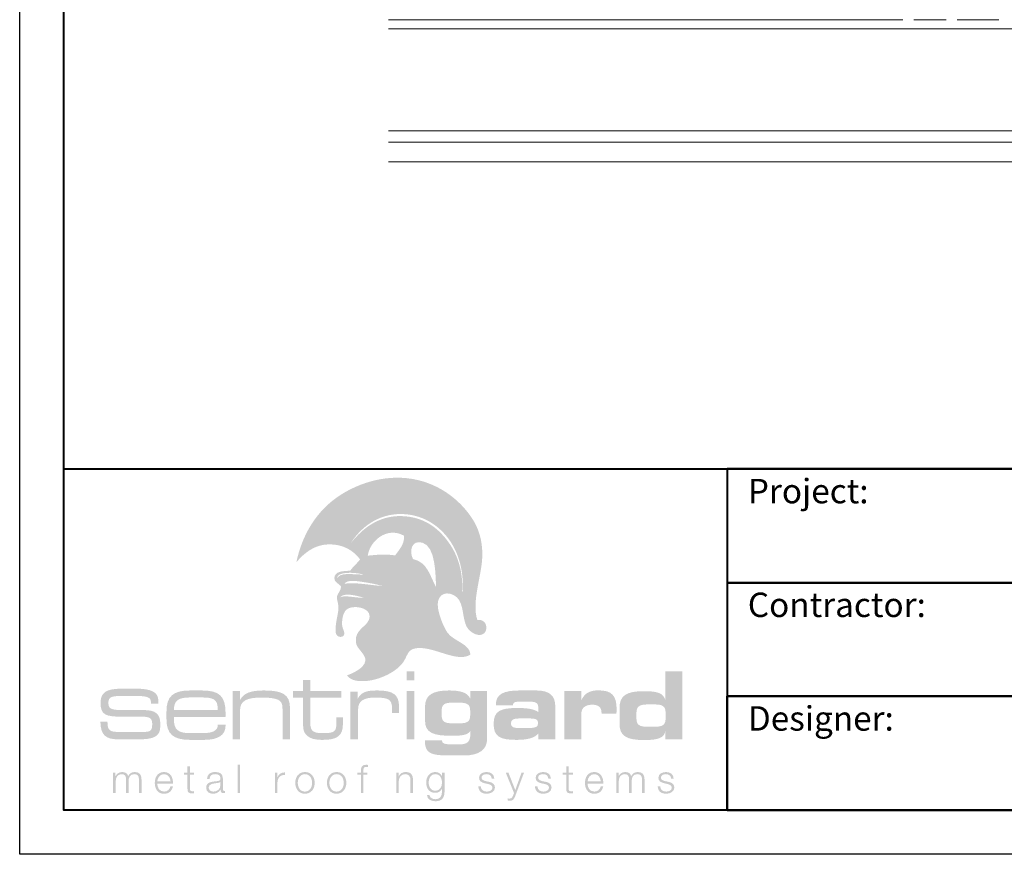
# Model space of a CAD drawing. Units: inches. Extents: x 982 to 1252, y 844 to 1113.
# Drawn here: x 1221 to 1232, y 903 to 912 of the extents above; entities that cross this region are included whole.
import ezdxf

# ---------------------------------------------------------------- set-up
doc = ezdxf.new("R2010")
doc.units = ezdxf.units.IN
doc.header["$LTSCALE"] = 48
doc.header["$MEASUREMENT"] = 0
doc.layers.get('0').update_dxf_attribs({"lineweight": 13})
doc.layers.get('Defpoints').update_dxf_attribs({"color": 2, "lineweight": 30})
for name, color, linetype, lineweight in [('Insulation', 52, 'Continuous', 13), ('Structural', 30, 'Continuous', 13), ('TitleBlock', 7, 'Continuous', 13)]:
    doc.layers.add(name, color=color, linetype=linetype, lineweight=lineweight)

# ---------------------------------------------------------------- blocks, each defined once
blk = doc.blocks.new('Title Block ML200')
h = blk.add_hatch(color=256)
edge = h.paths.add_edge_path(flags=16)
edge.add_spline(control_points=[(3.384, -20.004), (3.308, -19.984), (3.153, -19.938), (3.111, -20.006), (3.152, -19.966), (3.302, -20.012), (3.384, -20.004), (3.384, -20.004), (3.384, -20.004), (3.384, -20.004)], knot_values=[0, 0, 0, 0, 1, 1, 1, 2, 2, 2, 3, 3, 3, 3], degree=3, periodic=0)
edge = h.paths.add_edge_path(flags=16)
edge.add_spline(control_points=[(3.594, -19.872), (3.543, -19.858), (3.469, -19.841), (3.398, -19.831), (3.312, -19.818), (3.206, -19.795), (3.164, -19.847), (3.289, -19.827), (3.46, -19.865), (3.594, -19.872), (3.594, -19.872), (3.594, -19.872), (3.594, -19.872)], knot_values=[0, 0, 0, 0, 1, 1, 1, 2, 2, 2, 3, 3, 3, 4, 4, 4, 4], degree=3, periodic=0)
edge = h.paths.add_edge_path(flags=16)
edge.add_spline(control_points=[(3.083, -19.787), (3.117, -19.719), (3.228, -19.743), (3.314, -19.739), (3.337, -19.745), (3.391, -19.745), (3.371, -19.74), (3.269, -19.715), (3.077, -19.709), (3.083, -19.787), (3.083, -19.787), (3.083, -19.787), (3.083, -19.787)], knot_values=[0, 0, 0, 0, 1, 1, 1, 2, 2, 2, 3, 3, 3, 4, 4, 4, 4], degree=3, periodic=0)
edge = h.paths.add_edge_path(flags=16)
edge.add_spline(control_points=[(4.2, -19.884), (4.194, -19.746), (4.196, -19.427), (4.047, -19.384), (3.915, -19.346), (3.898, -19.49), (3.94, -19.568), (4.109, -19.607), (4.131, -19.764), (4.2, -19.884), (4.2, -19.884), (4.2, -19.884), (4.2, -19.884)], knot_values=[0, 0, 0, 0, 1, 1, 1, 2, 2, 2, 3, 3, 3, 4, 4, 4, 4], degree=3, periodic=0)
edge = h.paths.add_edge_path(flags=16)
edge.add_spline(control_points=[(3.839, -19.305), (3.645, -19.197), (3.452, -19.364), (3.429, -19.53), (3.526, -19.521), (3.62, -19.509), (3.738, -19.527), (3.78, -19.466), (3.845, -19.405), (3.839, -19.305), (3.839, -19.305), (3.839, -19.305), (3.839, -19.305)], knot_values=[0, 0, 0, 0, 1, 1, 1, 2, 2, 2, 3, 3, 3, 4, 4, 4, 4], degree=3, periodic=0)
edge = h.paths.add_edge_path(flags=16)
edge.add_spline(control_points=[(3.232, -19.396), (3.375, -19.212), (3.576, -19.056), (3.867, -19.087), (4.094, -19.111), (4.239, -19.237), (4.341, -19.379), (4.45, -19.53), (4.506, -19.716), (4.494, -19.935), (4.493, -19.941), (4.5, -19.94), (4.499, -19.931), (4.516, -19.693), (4.448, -19.468), (4.317, -19.309), (4.21, -19.179), (4.04, -19.063), (3.808, -19.06), (3.54, -19.057), (3.347, -19.215), (3.232, -19.396), (3.232, -19.396), (3.232, -19.396), (3.232, -19.396)], knot_values=[0, 0, 0, 0, 1, 1, 1, 2, 2, 2, 3, 3, 3, 4, 4, 4, 5, 5, 5, 6, 6, 6, 7, 7, 7, 8, 8, 8, 8], degree=3, periodic=0)
edge = h.paths.add_edge_path()
edge.add_spline(control_points=[(3.071, -20.297), (3.08, -20.234), (3.096, -20.166), (3.098, -20.134), (3.102, -20.075), (3.077, -20.029), (3.082, -19.993), (3.086, -19.957), (3.133, -19.918), (3.125, -19.874), (3.096, -19.84), (3.051, -19.832), (3.052, -19.784), (3.054, -19.704), (3.15, -19.704), (3.231, -19.7), (3.263, -19.652), (3.308, -19.619), (3.342, -19.572), (3.271, -19.475), (3.156, -19.402), (2.995, -19.402), (2.826, -19.402), (2.704, -19.507), (2.623, -19.605), (2.686, -19.306), (2.831, -19.068), (3.034, -18.907), (3.23, -18.752), (3.543, -18.621), (3.869, -18.655), (4.223, -18.692), (4.474, -18.906), (4.606, -19.108), (4.684, -19.226), (4.724, -19.362), (4.722, -19.527), (4.72, -19.747), (4.597, -20.049), (4.666, -20.257), (4.712, -20.249), (4.742, -20.269), (4.757, -20.297), (4.757, -20.297), (4.531, -20.297), (4.531, -20.297), (4.492, -20.184), (4.511, -20.035), (4.402, -19.977), (4.287, -19.917), (4.2, -19.992), (4.222, -20.123), (4.231, -20.178), (4.252, -20.242), (4.275, -20.297), (4.275, -20.297), (3.414, -20.297), (3.414, -20.297), (3.435, -20.273), (3.45, -20.247), (3.45, -20.212), (3.449, -20.111), (3.254, -20.083), (3.19, -20.138), (3.152, -20.171), (3.138, -20.243), (3.139, -20.297), (3.139, -20.297), (3.071, -20.297), (3.071, -20.297), (3.071, -20.297), (3.071, -20.297), (3.071, -20.297)], knot_values=[0, 0, 0, 0, 1, 1, 1, 2, 2, 2, 3, 3, 3, 4, 4, 4, 5, 5, 5, 6, 6, 6, 7, 7, 7, 8, 8, 8, 9, 9, 9, 10, 10, 10, 11, 11, 11, 12, 12, 12, 13, 13, 13, 14, 14, 14, 15, 15, 15, 16, 16, 16, 17, 17, 17, 18, 18, 18, 19, 19, 19, 20, 20, 20, 21, 21, 21, 22, 22, 22, 23, 23, 23, 24, 24, 24, 24], degree=3, periodic=0)
h = blk.add_hatch(color=256)
edge = h.paths.add_edge_path()
edge.add_spline(control_points=[(4.757, -20.297), (4.78, -20.341), (4.766, -20.407), (4.715, -20.422), (4.655, -20.441), (4.575, -20.384), (4.549, -20.338), (4.542, -20.325), (4.536, -20.311), (4.531, -20.297), (4.531, -20.297), (4.757, -20.297), (4.757, -20.297), (4.757, -20.297), (4.757, -20.297), (4.757, -20.297)], knot_values=[0, 0, 0, 0, 1, 1, 1, 2, 2, 2, 3, 3, 3, 4, 4, 4, 5, 5, 5, 5], degree=3, periodic=0)
edge = h.paths.add_edge_path()
edge.add_spline(control_points=[(4.275, -20.297), (4.292, -20.337), (4.311, -20.373), (4.327, -20.397), (4.392, -20.494), (4.585, -20.526), (4.588, -20.648), (4.424, -20.75), (4.137, -20.522), (3.942, -20.583), (3.885, -20.601), (3.872, -20.661), (3.84, -20.716), (3.77, -20.838), (3.548, -20.947), (3.371, -20.947), (3.29, -20.947), (3.236, -20.933), (3.193, -20.882), (3.252, -20.863), (3.392, -20.8), (3.402, -20.717), (3.41, -20.648), (3.311, -20.583), (3.299, -20.526), (3.273, -20.402), (3.361, -20.356), (3.414, -20.297), (3.414, -20.297), (4.275, -20.297), (4.275, -20.297), (4.275, -20.297), (4.275, -20.297), (4.275, -20.297)], knot_values=[0, 0, 0, 0, 1, 1, 1, 2, 2, 2, 3, 3, 3, 4, 4, 4, 5, 5, 5, 6, 6, 6, 7, 7, 7, 8, 8, 8, 9, 9, 9, 10, 10, 10, 11, 11, 11, 11], degree=3, periodic=0)
edge = h.paths.add_edge_path()
edge.add_spline(control_points=[(3.139, -20.297), (3.139, -20.305), (3.14, -20.312), (3.14, -20.318), (3.144, -20.357), (3.178, -20.402), (3.16, -20.429), (3.14, -20.457), (3.102, -20.45), (3.082, -20.431), (3.06, -20.41), (3.062, -20.355), (3.071, -20.297), (3.071, -20.297), (3.139, -20.297), (3.139, -20.297), (3.139, -20.297), (3.139, -20.297), (3.139, -20.297)], knot_values=[0, 0, 0, 0, 1, 1, 1, 2, 2, 2, 3, 3, 3, 4, 4, 4, 5, 5, 5, 6, 6, 6, 6], degree=3, periodic=0)
h = blk.add_hatch(color=256)
edge = h.paths.add_edge_path(flags=16)
edge.add_spline(control_points=[(3.87, -20.937), (3.87, -20.937), (3.955, -20.937), (3.955, -20.937), (3.955, -20.937), (3.955, -20.835), (3.955, -20.835), (3.955, -20.835), (3.87, -20.835), (3.87, -20.835), (3.87, -20.835), (3.87, -20.937), (3.87, -20.937), (3.87, -20.937), (3.87, -20.937), (3.87, -20.937)], knot_values=[0, 0, 0, 0, 1, 1, 1, 2, 2, 2, 3, 3, 3, 4, 4, 4, 5, 5, 5, 5], degree=3, periodic=0)
edge = h.paths.add_edge_path(flags=16)
edge.add_spline(control_points=[(3.87, -21.603), (3.87, -21.603), (3.955, -21.603), (3.955, -21.603), (3.955, -21.603), (3.955, -21.06), (3.955, -21.06), (3.955, -21.06), (3.87, -21.06), (3.87, -21.06), (3.87, -21.06), (3.87, -21.603), (3.87, -21.603), (3.87, -21.603), (3.87, -21.603), (3.87, -21.603)], knot_values=[0, 0, 0, 0, 1, 1, 1, 2, 2, 2, 3, 3, 3, 4, 4, 4, 5, 5, 5, 5], degree=3, periodic=0)
h = blk.add_hatch(color=256)
edge = h.paths.add_edge_path()
edge.add_spline(control_points=[(6.67, -21.462), (6.67, -21.462), (6.583, -21.462), (6.583, -21.462), (6.499, -21.462), (6.462, -21.441), (6.462, -21.37), (6.462, -21.37), (6.462, -21.303), (6.462, -21.303), (6.462, -21.235), (6.498, -21.21), (6.583, -21.21), (6.583, -21.21), (6.67, -21.21), (6.67, -21.21), (6.761, -21.21), (6.791, -21.233), (6.791, -21.306), (6.791, -21.306), (6.791, -21.371), (6.791, -21.371), (6.791, -21.439), (6.756, -21.462), (6.67, -21.462), (6.67, -21.462), (6.67, -21.462), (6.67, -21.462)], knot_values=[0, 0, 0, 0, 1, 1, 1, 2, 2, 2, 3, 3, 3, 4, 4, 4, 5, 5, 5, 6, 6, 6, 7, 7, 7, 8, 8, 8, 9, 9, 9, 9], degree=3, periodic=0)
edge = h.paths.add_edge_path(flags=16)
edge.add_spline(control_points=[(6.788, -21.16), (6.766, -21.08), (6.692, -21.06), (6.548, -21.06), (6.346, -21.06), (6.271, -21.111), (6.271, -21.251), (6.271, -21.251), (6.271, -21.43), (6.271, -21.43), (6.271, -21.567), (6.351, -21.612), (6.551, -21.612), (6.706, -21.612), (6.78, -21.588), (6.788, -21.505), (6.788, -21.505), (6.788, -21.603), (6.788, -21.603), (6.788, -21.603), (6.98, -21.603), (6.98, -21.603), (6.98, -21.603), (6.98, -20.835), (6.98, -20.835), (6.98, -20.835), (6.788, -20.835), (6.788, -20.835), (6.788, -20.835), (6.788, -21.16), (6.788, -21.16), (6.788, -21.16), (6.788, -21.16), (6.788, -21.16)], knot_values=[0, 0, 0, 0, 1, 1, 1, 2, 2, 2, 3, 3, 3, 4, 4, 4, 5, 5, 5, 6, 6, 6, 7, 7, 7, 8, 8, 8, 9, 9, 9, 10, 10, 10, 11, 11, 11, 11], degree=3, periodic=0)
h = blk.add_hatch(color=256)
h.dxf.hatch_style = 2
edge = h.paths.add_edge_path()
edge.add_spline(control_points=[(2.781, -21.06), (2.781, -21.06), (2.781, -20.935), (2.781, -20.935), (2.781, -20.935), (2.699, -20.935), (2.699, -20.935), (2.699, -20.935), (2.699, -21.06), (2.699, -21.06), (2.699, -21.06), (2.585, -21.06), (2.585, -21.06), (2.585, -21.06), (2.585, -21.132), (2.585, -21.132), (2.585, -21.132), (2.699, -21.132), (2.699, -21.132), (2.699, -21.132), (2.699, -21.412), (2.699, -21.412), (2.699, -21.474), (2.7, -21.519), (2.738, -21.556), (2.777, -21.596), (2.835, -21.61), (2.918, -21.61), (3.088, -21.61), (3.149, -21.564), (3.149, -21.424), (3.149, -21.424), (3.149, -21.354), (3.149, -21.354), (3.149, -21.354), (3.075, -21.354), (3.075, -21.354), (3.075, -21.354), (3.075, -21.424), (3.075, -21.424), (3.075, -21.509), (3.055, -21.534), (2.937, -21.534), (2.827, -21.534), (2.78, -21.524), (2.78, -21.418), (2.78, -21.418), (2.78, -21.132), (2.78, -21.132), (2.78, -21.132), (3.131, -21.132), (3.131, -21.132), (3.131, -21.132), (3.131, -21.06), (3.131, -21.06), (3.131, -21.06), (2.781, -21.06), (2.781, -21.06), (2.781, -21.06), (2.781, -21.06), (2.781, -21.06)], knot_values=[0, 0, 0, 0, 1, 1, 1, 2, 2, 2, 3, 3, 3, 4, 4, 4, 5, 5, 5, 6, 6, 6, 7, 7, 7, 8, 8, 8, 9, 9, 9, 10, 10, 10, 11, 11, 11, 12, 12, 12, 13, 13, 13, 14, 14, 14, 15, 15, 15, 16, 16, 16, 17, 17, 17, 18, 18, 18, 19, 19, 19, 20, 20, 20, 20], degree=3, periodic=0)
h = blk.add_hatch(color=256)
h.dxf.hatch_style = 2
edge = h.paths.add_edge_path()
edge.add_spline(control_points=[(0.655, -21.348), (0.655, -21.348), (0.883, -21.348), (0.883, -21.348), (0.971, -21.348), (0.996, -21.369), (0.996, -21.43), (0.996, -21.509), (0.978, -21.521), (0.882, -21.521), (0.882, -21.521), (0.633, -21.521), (0.633, -21.521), (0.526, -21.521), (0.491, -21.511), (0.491, -21.413), (0.491, -21.41), (0.491, -21.407), (0.491, -21.404), (0.491, -21.404), (0.411, -21.404), (0.411, -21.404), (0.413, -21.555), (0.47, -21.604), (0.613, -21.604), (0.613, -21.604), (0.838, -21.604), (0.838, -21.604), (1.007, -21.604), (1.087, -21.576), (1.087, -21.458), (1.087, -21.396), (1.087, -21.353), (1.049, -21.315), (1.01, -21.275), (0.946, -21.273), (0.846, -21.273), (0.846, -21.273), (0.695, -21.274), (0.695, -21.274), (0.545, -21.274), (0.501, -21.268), (0.501, -21.192), (0.501, -21.119), (0.543, -21.113), (0.695, -21.113), (0.695, -21.113), (0.781, -21.113), (0.781, -21.113), (0.921, -21.113), (0.981, -21.122), (0.981, -21.18), (0.981, -21.18), (0.981, -21.203), (0.981, -21.203), (0.981, -21.203), (1.065, -21.203), (1.065, -21.203), (1.065, -21.203), (1.065, -21.166), (1.065, -21.166), (1.065, -21.07), (0.983, -21.032), (0.813, -21.032), (0.813, -21.032), (0.655, -21.032), (0.655, -21.032), (0.479, -21.032), (0.413, -21.073), (0.413, -21.192), (0.413, -21.328), (0.47, -21.348), (0.655, -21.348), (0.655, -21.348), (0.655, -21.348), (0.655, -21.348)], knot_values=[0, 0, 0, 0, 1, 1, 1, 2, 2, 2, 3, 3, 3, 4, 4, 4, 5, 5, 5, 6, 6, 6, 7, 7, 7, 8, 8, 8, 9, 9, 9, 10, 10, 10, 11, 11, 11, 12, 12, 12, 13, 13, 13, 14, 14, 14, 15, 15, 15, 16, 16, 16, 17, 17, 17, 18, 18, 18, 19, 19, 19, 20, 20, 20, 21, 21, 21, 22, 22, 22, 23, 23, 23, 24, 24, 24, 25, 25, 25, 25], degree=3, periodic=0)
h = blk.add_hatch(color=256)
edge = h.paths.add_edge_path(flags=16)
edge.add_spline(control_points=[(1.556, -21.052), (1.556, -21.052), (1.424, -21.052), (1.424, -21.052), (1.23, -21.052), (1.157, -21.12), (1.157, -21.289), (1.157, -21.289), (1.157, -21.375), (1.157, -21.375), (1.157, -21.542), (1.231, -21.61), (1.424, -21.61), (1.424, -21.61), (1.583, -21.61), (1.583, -21.61), (1.743, -21.61), (1.824, -21.554), (1.824, -21.45), (1.824, -21.446), (1.824, -21.441), (1.824, -21.437), (1.824, -21.437), (1.736, -21.437), (1.736, -21.437), (1.736, -21.439), (1.736, -21.44), (1.736, -21.442), (1.736, -21.505), (1.68, -21.534), (1.563, -21.534), (1.563, -21.534), (1.425, -21.534), (1.425, -21.534), (1.286, -21.534), (1.241, -21.492), (1.241, -21.38), (1.241, -21.38), (1.241, -21.35), (1.241, -21.35), (1.241, -21.35), (1.823, -21.35), (1.823, -21.35), (1.824, -21.335), (1.824, -21.322), (1.824, -21.308), (1.824, -21.115), (1.753, -21.052), (1.556, -21.052), (1.556, -21.052), (1.556, -21.052), (1.556, -21.052)], knot_values=[0, 0, 0, 0, 1, 1, 1, 2, 2, 2, 3, 3, 3, 4, 4, 4, 5, 5, 5, 6, 6, 6, 7, 7, 7, 8, 8, 8, 9, 9, 9, 10, 10, 10, 11, 11, 11, 12, 12, 12, 13, 13, 13, 14, 14, 14, 15, 15, 15, 16, 16, 16, 17, 17, 17, 17], degree=3, periodic=0)
edge = h.paths.add_edge_path()
edge.add_spline(control_points=[(1.241, -21.272), (1.241, -21.163), (1.296, -21.131), (1.423, -21.131), (1.423, -21.131), (1.554, -21.131), (1.554, -21.131), (1.684, -21.131), (1.735, -21.151), (1.735, -21.259), (1.735, -21.263), (1.735, -21.268), (1.735, -21.272), (1.735, -21.272), (1.241, -21.272), (1.241, -21.272), (1.241, -21.272), (1.241, -21.272), (1.241, -21.272)], knot_values=[0, 0, 0, 0, 1, 1, 1, 2, 2, 2, 3, 3, 3, 4, 4, 4, 5, 5, 5, 6, 6, 6, 6], degree=3, periodic=0)
h = blk.add_hatch(color=256)
h.dxf.hatch_style = 2
edge = h.paths.add_edge_path()
edge.add_spline(control_points=[(1.903, -21.603), (1.903, -21.603), (1.987, -21.603), (1.987, -21.603), (1.987, -21.603), (1.987, -21.278), (1.987, -21.278), (1.987, -21.169), (2.061, -21.132), (2.233, -21.132), (2.337, -21.132), (2.403, -21.145), (2.432, -21.166), (2.464, -21.19), (2.467, -21.222), (2.467, -21.272), (2.467, -21.272), (2.467, -21.603), (2.467, -21.603), (2.467, -21.603), (2.551, -21.603), (2.551, -21.603), (2.551, -21.603), (2.551, -21.249), (2.551, -21.249), (2.551, -21.098), (2.467, -21.052), (2.257, -21.052), (2.113, -21.052), (2.029, -21.079), (1.987, -21.16), (1.987, -21.16), (1.987, -21.06), (1.987, -21.06), (1.987, -21.06), (1.903, -21.06), (1.903, -21.06), (1.903, -21.06), (1.903, -21.603), (1.903, -21.603), (1.903, -21.603), (1.903, -21.603), (1.903, -21.603)], knot_values=[0, 0, 0, 0, 1, 1, 1, 2, 2, 2, 3, 3, 3, 4, 4, 4, 5, 5, 5, 6, 6, 6, 7, 7, 7, 8, 8, 8, 9, 9, 9, 10, 10, 10, 11, 11, 11, 12, 12, 12, 13, 13, 13, 14, 14, 14, 14], degree=3, periodic=0)
h = blk.add_hatch(color=256)
h.dxf.hatch_style = 2
edge = h.paths.add_edge_path()
edge.add_spline(control_points=[(3.234, -21.603), (3.234, -21.603), (3.32, -21.603), (3.32, -21.603), (3.32, -21.603), (3.32, -21.266), (3.32, -21.266), (3.32, -21.171), (3.382, -21.132), (3.516, -21.132), (3.665, -21.132), (3.703, -21.156), (3.703, -21.254), (3.703, -21.254), (3.703, -21.305), (3.703, -21.305), (3.703, -21.305), (3.782, -21.305), (3.782, -21.305), (3.782, -21.305), (3.782, -21.233), (3.782, -21.233), (3.782, -21.097), (3.711, -21.052), (3.537, -21.052), (3.42, -21.052), (3.355, -21.068), (3.316, -21.145), (3.316, -21.145), (3.316, -21.065), (3.316, -21.065), (3.316, -21.065), (3.234, -21.065), (3.234, -21.065), (3.234, -21.065), (3.234, -21.603), (3.234, -21.603), (3.234, -21.603), (3.234, -21.603), (3.234, -21.603)], knot_values=[0, 0, 0, 0, 1, 1, 1, 2, 2, 2, 3, 3, 3, 4, 4, 4, 5, 5, 5, 6, 6, 6, 7, 7, 7, 8, 8, 8, 9, 9, 9, 10, 10, 10, 11, 11, 11, 12, 12, 12, 13, 13, 13, 13], degree=3, periodic=0)
h = blk.add_hatch(color=256)
edge = h.paths.add_edge_path()
edge.add_spline(control_points=[(4.382, -21.423), (4.298, -21.423), (4.264, -21.402), (4.264, -21.338), (4.264, -21.338), (4.264, -21.278), (4.264, -21.278), (4.264, -21.211), (4.293, -21.19), (4.382, -21.19), (4.382, -21.19), (4.467, -21.19), (4.467, -21.19), (4.55, -21.19), (4.585, -21.213), (4.585, -21.275), (4.585, -21.275), (4.585, -21.337), (4.585, -21.337), (4.585, -21.404), (4.549, -21.423), (4.467, -21.423), (4.467, -21.423), (4.382, -21.423), (4.382, -21.423), (4.382, -21.423), (4.382, -21.423), (4.382, -21.423)], knot_values=[0, 0, 0, 0, 1, 1, 1, 2, 2, 2, 3, 3, 3, 4, 4, 4, 5, 5, 5, 6, 6, 6, 7, 7, 7, 8, 8, 8, 9, 9, 9, 9], degree=3, periodic=0)
edge = h.paths.add_edge_path(flags=16)
edge.add_spline(control_points=[(4.585, -21.511), (4.586, -21.523), (4.587, -21.534), (4.587, -21.545), (4.587, -21.626), (4.554, -21.66), (4.475, -21.66), (4.475, -21.66), (4.366, -21.66), (4.366, -21.66), (4.3, -21.66), (4.269, -21.653), (4.266, -21.617), (4.266, -21.617), (4.074, -21.617), (4.074, -21.617), (4.074, -21.621), (4.074, -21.623), (4.074, -21.626), (4.074, -21.765), (4.152, -21.786), (4.341, -21.786), (4.341, -21.786), (4.518, -21.786), (4.518, -21.786), (4.684, -21.786), (4.776, -21.719), (4.776, -21.601), (4.776, -21.601), (4.776, -21.06), (4.776, -21.06), (4.776, -21.06), (4.585, -21.06), (4.585, -21.06), (4.585, -21.06), (4.585, -21.142), (4.585, -21.142), (4.556, -21.078), (4.479, -21.052), (4.348, -21.052), (4.159, -21.052), (4.075, -21.105), (4.075, -21.238), (4.075, -21.238), (4.075, -21.387), (4.075, -21.387), (4.075, -21.532), (4.166, -21.564), (4.384, -21.564), (4.496, -21.564), (4.561, -21.552), (4.585, -21.511), (4.585, -21.511), (4.585, -21.511), (4.585, -21.511)], knot_values=[0, 0, 0, 0, 1, 1, 1, 2, 2, 2, 3, 3, 3, 4, 4, 4, 5, 5, 5, 6, 6, 6, 7, 7, 7, 8, 8, 8, 9, 9, 9, 10, 10, 10, 11, 11, 11, 12, 12, 12, 13, 13, 13, 14, 14, 14, 15, 15, 15, 16, 16, 16, 17, 17, 17, 18, 18, 18, 18], degree=3, periodic=0)
h = blk.add_hatch(color=256)
edge = h.paths.add_edge_path()
edge.add_spline(control_points=[(5.257, -21.368), (5.323, -21.368), (5.352, -21.377), (5.352, -21.42), (5.352, -21.463), (5.322, -21.476), (5.257, -21.476), (5.257, -21.476), (5.14, -21.476), (5.14, -21.476), (5.074, -21.476), (5.045, -21.467), (5.045, -21.424), (5.045, -21.381), (5.075, -21.368), (5.14, -21.368), (5.14, -21.368), (5.257, -21.368), (5.257, -21.368), (5.257, -21.368), (5.257, -21.368), (5.257, -21.368)], knot_values=[0, 0, 0, 0, 1, 1, 1, 2, 2, 2, 3, 3, 3, 4, 4, 4, 5, 5, 5, 6, 6, 6, 7, 7, 7, 7], degree=3, periodic=0)
edge = h.paths.add_edge_path(flags=16)
edge.add_spline(control_points=[(5.546, -21.603), (5.546, -21.603), (5.546, -21.232), (5.546, -21.232), (5.546, -21.109), (5.477, -21.052), (5.333, -21.052), (5.333, -21.052), (5.145, -21.052), (5.145, -21.052), (4.96, -21.052), (4.875, -21.094), (4.875, -21.214), (4.875, -21.216), (4.875, -21.218), (4.875, -21.22), (4.875, -21.22), (5.068, -21.22), (5.068, -21.22), (5.068, -21.192), (5.085, -21.179), (5.123, -21.179), (5.123, -21.179), (5.28, -21.179), (5.28, -21.179), (5.328, -21.179), (5.354, -21.2), (5.354, -21.238), (5.354, -21.238), (5.354, -21.296), (5.354, -21.296), (5.308, -21.262), (5.231, -21.25), (5.119, -21.25), (4.925, -21.25), (4.85, -21.285), (4.85, -21.428), (4.85, -21.57), (4.917, -21.61), (5.106, -21.61), (5.232, -21.61), (5.314, -21.589), (5.354, -21.537), (5.354, -21.537), (5.354, -21.603), (5.354, -21.603), (5.354, -21.603), (5.546, -21.603), (5.546, -21.603), (5.546, -21.603), (5.546, -21.603), (5.546, -21.603)], knot_values=[0, 0, 0, 0, 1, 1, 1, 2, 2, 2, 3, 3, 3, 4, 4, 4, 5, 5, 5, 6, 6, 6, 7, 7, 7, 8, 8, 8, 9, 9, 9, 10, 10, 10, 11, 11, 11, 12, 12, 12, 13, 13, 13, 14, 14, 14, 15, 15, 15, 16, 16, 16, 17, 17, 17, 17], degree=3, periodic=0)
h = blk.add_hatch(color=256)
h.dxf.hatch_style = 2
edge = h.paths.add_edge_path()
edge.add_spline(control_points=[(5.84, -21.161), (5.84, -21.161), (5.84, -21.06), (5.84, -21.06), (5.84, -21.06), (5.648, -21.06), (5.648, -21.06), (5.648, -21.06), (5.648, -21.603), (5.648, -21.603), (5.648, -21.603), (5.84, -21.603), (5.84, -21.603), (5.84, -21.603), (5.84, -21.313), (5.84, -21.313), (5.84, -21.251), (5.884, -21.213), (5.961, -21.213), (6.033, -21.213), (6.068, -21.242), (6.068, -21.306), (6.068, -21.309), (6.068, -21.311), (6.068, -21.314), (6.068, -21.314), (6.236, -21.314), (6.236, -21.314), (6.237, -21.295), (6.238, -21.277), (6.238, -21.26), (6.238, -21.108), (6.181, -21.051), (6.034, -21.051), (5.937, -21.051), (5.879, -21.081), (5.84, -21.161), (5.84, -21.161), (5.84, -21.161), (5.84, -21.161)], knot_values=[0, 0, 0, 0, 1, 1, 1, 2, 2, 2, 3, 3, 3, 4, 4, 4, 5, 5, 5, 6, 6, 6, 7, 7, 7, 8, 8, 8, 9, 9, 9, 10, 10, 10, 11, 11, 11, 12, 12, 12, 13, 13, 13, 13], degree=3, periodic=0)
h = blk.add_hatch(color=256)
h.dxf.hatch_style = 2
h.paths.add_polyline_path([(1.959, -22.211), (1.987, -22.211), (1.987, -21.891), (1.959, -21.891), (1.959, -22.211)])
h = blk.add_hatch(color=256)
h.dxf.hatch_style = 2
edge = h.paths.add_edge_path()
edge.add_spline(control_points=[(3.426, -21.98), (3.426, -21.98), (3.38, -21.98), (3.38, -21.98), (3.38, -21.98), (3.38, -21.96), (3.38, -21.96), (3.381, -21.934), (3.38, -21.915), (3.411, -21.915), (3.418, -21.915), (3.424, -21.916), (3.432, -21.917), (3.432, -21.917), (3.432, -21.893), (3.432, -21.893), (3.423, -21.891), (3.416, -21.891), (3.408, -21.891), (3.363, -21.891), (3.352, -21.919), (3.352, -21.959), (3.352, -21.959), (3.352, -21.98), (3.352, -21.98), (3.352, -21.98), (3.313, -21.98), (3.313, -21.98), (3.313, -21.98), (3.313, -22.004), (3.313, -22.004), (3.313, -22.004), (3.352, -22.004), (3.352, -22.004), (3.352, -22.004), (3.352, -22.211), (3.352, -22.211), (3.352, -22.211), (3.38, -22.211), (3.38, -22.211), (3.38, -22.211), (3.38, -22.004), (3.38, -22.004), (3.38, -22.004), (3.426, -22.004), (3.426, -22.004), (3.426, -22.004), (3.426, -21.98), (3.426, -21.98), (3.426, -21.98), (3.426, -21.98), (3.426, -21.98)], knot_values=[0, 0, 0, 0, 1, 1, 1, 2, 2, 2, 3, 3, 3, 4, 4, 4, 5, 5, 5, 6, 6, 6, 7, 7, 7, 8, 8, 8, 9, 9, 9, 10, 10, 10, 11, 11, 11, 12, 12, 12, 13, 13, 13, 14, 14, 14, 15, 15, 15, 16, 16, 16, 17, 17, 17, 17], degree=3, periodic=0)
h = blk.add_hatch(color=256)
h.dxf.hatch_style = 2
edge = h.paths.add_edge_path()
edge.add_spline(control_points=[(0.555, -22.211), (0.555, -22.211), (0.583, -22.211), (0.583, -22.211), (0.583, -22.211), (0.583, -22.082), (0.583, -22.082), (0.584, -22.034), (0.604, -21.997), (0.652, -21.997), (0.688, -21.997), (0.701, -22.023), (0.701, -22.054), (0.701, -22.054), (0.701, -22.211), (0.701, -22.211), (0.701, -22.211), (0.729, -22.211), (0.729, -22.211), (0.729, -22.211), (0.729, -22.08), (0.729, -22.08), (0.729, -22.037), (0.743, -21.997), (0.792, -21.997), (0.832, -21.997), (0.846, -22.017), (0.846, -22.056), (0.846, -22.056), (0.846, -22.211), (0.846, -22.211), (0.846, -22.211), (0.875, -22.211), (0.875, -22.211), (0.875, -22.211), (0.875, -22.054), (0.875, -22.054), (0.875, -21.999), (0.849, -21.973), (0.798, -21.973), (0.768, -21.973), (0.738, -21.988), (0.725, -22.018), (0.716, -21.988), (0.689, -21.973), (0.658, -21.973), (0.622, -21.973), (0.597, -21.991), (0.583, -22.019), (0.583, -22.019), (0.581, -22.019), (0.581, -22.019), (0.581, -22.019), (0.581, -21.98), (0.581, -21.98), (0.581, -21.98), (0.555, -21.98), (0.555, -21.98), (0.555, -21.98), (0.555, -22.211), (0.555, -22.211), (0.555, -22.211), (0.555, -22.211), (0.555, -22.211)], knot_values=[0, 0, 0, 0, 1, 1, 1, 2, 2, 2, 3, 3, 3, 4, 4, 4, 5, 5, 5, 6, 6, 6, 7, 7, 7, 8, 8, 8, 9, 9, 9, 10, 10, 10, 11, 11, 11, 12, 12, 12, 13, 13, 13, 14, 14, 14, 15, 15, 15, 16, 16, 16, 17, 17, 17, 18, 18, 18, 19, 19, 19, 20, 20, 20, 21, 21, 21, 21], degree=3, periodic=0)
h = blk.add_hatch(color=256)
edge = h.paths.add_edge_path()
edge.add_spline(control_points=[(1.053, -22.079), (1.057, -22.037), (1.083, -21.997), (1.129, -21.997), (1.175, -21.997), (1.201, -22.037), (1.203, -22.079), (1.203, -22.079), (1.053, -22.079), (1.053, -22.079), (1.053, -22.079), (1.053, -22.079), (1.053, -22.079)], knot_values=[0, 0, 0, 0, 1, 1, 1, 2, 2, 2, 3, 3, 3, 4, 4, 4, 4], degree=3, periodic=0)
edge = h.paths.add_edge_path(flags=16)
edge.add_spline(control_points=[(1.231, -22.103), (1.233, -22.038), (1.204, -21.973), (1.129, -21.973), (1.056, -21.973), (1.025, -22.034), (1.025, -22.095), (1.025, -22.161), (1.056, -22.218), (1.129, -22.218), (1.187, -22.218), (1.218, -22.187), (1.23, -22.135), (1.23, -22.135), (1.202, -22.135), (1.202, -22.135), (1.193, -22.17), (1.17, -22.194), (1.129, -22.194), (1.075, -22.194), (1.053, -22.144), (1.053, -22.103), (1.053, -22.103), (1.231, -22.103), (1.231, -22.103), (1.231, -22.103), (1.231, -22.103), (1.231, -22.103)], knot_values=[0, 0, 0, 0, 1, 1, 1, 2, 2, 2, 3, 3, 3, 4, 4, 4, 5, 5, 5, 6, 6, 6, 7, 7, 7, 8, 8, 8, 9, 9, 9, 9], degree=3, periodic=0)
h = blk.add_hatch(color=256)
h.dxf.hatch_style = 2
edge = h.paths.add_edge_path()
edge.add_spline(control_points=[(1.422, -21.91), (1.422, -21.91), (1.394, -21.91), (1.394, -21.91), (1.394, -21.91), (1.394, -21.98), (1.394, -21.98), (1.394, -21.98), (1.353, -21.98), (1.353, -21.98), (1.353, -21.98), (1.353, -22.004), (1.353, -22.004), (1.353, -22.004), (1.394, -22.004), (1.394, -22.004), (1.394, -22.004), (1.394, -22.162), (1.394, -22.162), (1.393, -22.201), (1.406, -22.214), (1.444, -22.214), (1.452, -22.214), (1.46, -22.213), (1.469, -22.213), (1.469, -22.213), (1.469, -22.189), (1.469, -22.189), (1.461, -22.189), (1.453, -22.19), (1.445, -22.19), (1.424, -22.189), (1.422, -22.178), (1.422, -22.159), (1.422, -22.159), (1.422, -22.004), (1.422, -22.004), (1.422, -22.004), (1.469, -22.004), (1.469, -22.004), (1.469, -22.004), (1.469, -21.98), (1.469, -21.98), (1.469, -21.98), (1.422, -21.98), (1.422, -21.98), (1.422, -21.98), (1.422, -21.91), (1.422, -21.91), (1.422, -21.91), (1.422, -21.91), (1.422, -21.91)], knot_values=[0, 0, 0, 0, 1, 1, 1, 2, 2, 2, 3, 3, 3, 4, 4, 4, 5, 5, 5, 6, 6, 6, 7, 7, 7, 8, 8, 8, 9, 9, 9, 10, 10, 10, 11, 11, 11, 12, 12, 12, 13, 13, 13, 14, 14, 14, 15, 15, 15, 16, 16, 16, 17, 17, 17, 17], degree=3, periodic=0)
h = blk.add_hatch(color=256)
edge = h.paths.add_edge_path(flags=16)
edge.add_spline(control_points=[(1.643, -22.051), (1.644, -22.013), (1.67, -21.997), (1.705, -21.997), (1.738, -21.997), (1.766, -22.006), (1.766, -22.044), (1.766, -22.07), (1.752, -22.073), (1.729, -22.076), (1.668, -22.083), (1.605, -22.085), (1.605, -22.15), (1.605, -22.197), (1.64, -22.218), (1.683, -22.218), (1.727, -22.218), (1.747, -22.201), (1.767, -22.171), (1.767, -22.171), (1.768, -22.171), (1.768, -22.171), (1.768, -22.195), (1.772, -22.211), (1.801, -22.211), (1.809, -22.211), (1.813, -22.211), (1.819, -22.209), (1.819, -22.209), (1.819, -22.185), (1.819, -22.185), (1.817, -22.186), (1.813, -22.187), (1.81, -22.187), (1.799, -22.187), (1.794, -22.181), (1.794, -22.17), (1.794, -22.17), (1.794, -22.047), (1.794, -22.047), (1.794, -21.986), (1.749, -21.973), (1.709, -21.973), (1.656, -21.973), (1.618, -21.996), (1.615, -22.051), (1.615, -22.051), (1.643, -22.051), (1.643, -22.051), (1.643, -22.051), (1.643, -22.051), (1.643, -22.051)], knot_values=[0, 0, 0, 0, 1, 1, 1, 2, 2, 2, 3, 3, 3, 4, 4, 4, 5, 5, 5, 6, 6, 6, 7, 7, 7, 8, 8, 8, 9, 9, 9, 10, 10, 10, 11, 11, 11, 12, 12, 12, 13, 13, 13, 14, 14, 14, 15, 15, 15, 16, 16, 16, 17, 17, 17, 17], degree=3, periodic=0)
edge = h.paths.add_edge_path()
edge.add_spline(control_points=[(1.766, -22.121), (1.766, -22.167), (1.728, -22.194), (1.685, -22.194), (1.658, -22.194), (1.633, -22.177), (1.633, -22.148), (1.633, -22.103), (1.693, -22.103), (1.741, -22.095), (1.748, -22.094), (1.761, -22.091), (1.765, -22.085), (1.765, -22.085), (1.766, -22.085), (1.766, -22.085), (1.766, -22.085), (1.766, -22.121), (1.766, -22.121), (1.766, -22.121), (1.766, -22.121), (1.766, -22.121)], knot_values=[0, 0, 0, 0, 1, 1, 1, 2, 2, 2, 3, 3, 3, 4, 4, 4, 5, 5, 5, 6, 6, 6, 7, 7, 7, 7], degree=3, periodic=0)
h = blk.add_hatch(color=256)
h.dxf.hatch_style = 2
edge = h.paths.add_edge_path()
edge.add_spline(control_points=[(2.381, -22.211), (2.381, -22.211), (2.41, -22.211), (2.41, -22.211), (2.41, -22.211), (2.41, -22.088), (2.41, -22.088), (2.41, -22.04), (2.445, -22.002), (2.496, -22.005), (2.496, -22.005), (2.496, -21.977), (2.496, -21.977), (2.454, -21.975), (2.423, -21.997), (2.408, -22.034), (2.408, -22.034), (2.407, -22.034), (2.407, -22.034), (2.407, -22.034), (2.407, -21.98), (2.407, -21.98), (2.407, -21.98), (2.381, -21.98), (2.381, -21.98), (2.381, -21.98), (2.381, -22.211), (2.381, -22.211), (2.381, -22.211), (2.381, -22.211), (2.381, -22.211)], knot_values=[0, 0, 0, 0, 1, 1, 1, 2, 2, 2, 3, 3, 3, 4, 4, 4, 5, 5, 5, 6, 6, 6, 7, 7, 7, 8, 8, 8, 9, 9, 9, 10, 10, 10, 10], degree=3, periodic=0)
h = blk.add_hatch(color=256)
edge = h.paths.add_edge_path()
edge.add_spline(control_points=[(2.72, -21.997), (2.774, -21.997), (2.801, -22.046), (2.801, -22.095), (2.801, -22.145), (2.774, -22.194), (2.72, -22.194), (2.666, -22.194), (2.639, -22.145), (2.639, -22.095), (2.639, -22.046), (2.666, -21.997), (2.72, -21.997), (2.72, -21.997), (2.72, -21.997), (2.72, -21.997)], knot_values=[0, 0, 0, 0, 1, 1, 1, 2, 2, 2, 3, 3, 3, 4, 4, 4, 5, 5, 5, 5], degree=3, periodic=0)
edge = h.paths.add_edge_path(flags=16)
edge.add_spline(control_points=[(2.72, -21.973), (2.649, -21.973), (2.611, -22.029), (2.611, -22.095), (2.611, -22.162), (2.649, -22.218), (2.72, -22.218), (2.791, -22.218), (2.83, -22.162), (2.83, -22.095), (2.83, -22.029), (2.791, -21.973), (2.72, -21.973), (2.72, -21.973), (2.72, -21.973), (2.72, -21.973)], knot_values=[0, 0, 0, 0, 1, 1, 1, 2, 2, 2, 3, 3, 3, 4, 4, 4, 5, 5, 5, 5], degree=3, periodic=0)
h = blk.add_hatch(color=256)
edge = h.paths.add_edge_path()
edge.add_spline(control_points=[(3.077, -21.997), (3.132, -21.997), (3.158, -22.046), (3.158, -22.095), (3.158, -22.145), (3.132, -22.194), (3.077, -22.194), (3.023, -22.194), (2.996, -22.145), (2.996, -22.095), (2.996, -22.046), (3.023, -21.997), (3.077, -21.997), (3.077, -21.997), (3.077, -21.997), (3.077, -21.997)], knot_values=[0, 0, 0, 0, 1, 1, 1, 2, 2, 2, 3, 3, 3, 4, 4, 4, 5, 5, 5, 5], degree=3, periodic=0)
edge = h.paths.add_edge_path(flags=16)
edge.add_spline(control_points=[(3.077, -21.973), (3.007, -21.973), (2.968, -22.029), (2.968, -22.095), (2.968, -22.162), (3.007, -22.218), (3.077, -22.218), (3.148, -22.218), (3.187, -22.162), (3.187, -22.095), (3.187, -22.029), (3.148, -21.973), (3.077, -21.973), (3.077, -21.973), (3.077, -21.973), (3.077, -21.973)], knot_values=[0, 0, 0, 0, 1, 1, 1, 2, 2, 2, 3, 3, 3, 4, 4, 4, 5, 5, 5, 5], degree=3, periodic=0)
h = blk.add_hatch(color=256)
h.dxf.hatch_style = 2
edge = h.paths.add_edge_path()
edge.add_spline(control_points=[(3.751, -22.211), (3.751, -22.211), (3.779, -22.211), (3.779, -22.211), (3.779, -22.211), (3.779, -22.076), (3.779, -22.076), (3.78, -22.031), (3.807, -21.997), (3.852, -21.997), (3.898, -21.997), (3.911, -22.027), (3.911, -22.067), (3.911, -22.067), (3.911, -22.211), (3.911, -22.211), (3.911, -22.211), (3.939, -22.211), (3.939, -22.211), (3.939, -22.211), (3.939, -22.062), (3.939, -22.062), (3.939, -22.007), (3.919, -21.973), (3.854, -21.973), (3.822, -21.973), (3.791, -21.992), (3.78, -22.02), (3.78, -22.02), (3.779, -22.02), (3.779, -22.02), (3.779, -22.02), (3.779, -21.98), (3.779, -21.98), (3.779, -21.98), (3.751, -21.98), (3.751, -21.98), (3.751, -21.98), (3.751, -22.211), (3.751, -22.211), (3.751, -22.211), (3.751, -22.211), (3.751, -22.211)], knot_values=[0, 0, 0, 0, 1, 1, 1, 2, 2, 2, 3, 3, 3, 4, 4, 4, 5, 5, 5, 6, 6, 6, 7, 7, 7, 8, 8, 8, 9, 9, 9, 10, 10, 10, 11, 11, 11, 12, 12, 12, 13, 13, 13, 14, 14, 14, 14], degree=3, periodic=0)
h = blk.add_hatch(color=256)
edge = h.paths.add_edge_path(flags=16)
edge.add_spline(control_points=[(4.296, -21.98), (4.296, -21.98), (4.267, -21.98), (4.267, -21.98), (4.267, -21.98), (4.267, -22.02), (4.267, -22.02), (4.267, -22.02), (4.267, -22.02), (4.267, -22.02), (4.255, -21.994), (4.227, -21.973), (4.193, -21.973), (4.126, -21.973), (4.089, -22.026), (4.089, -22.09), (4.089, -22.155), (4.119, -22.208), (4.193, -22.208), (4.226, -22.208), (4.254, -22.189), (4.267, -22.161), (4.267, -22.161), (4.267, -22.161), (4.267, -22.161), (4.267, -22.161), (4.267, -22.192), (4.267, -22.192), (4.267, -22.249), (4.245, -22.28), (4.193, -22.28), (4.162, -22.28), (4.132, -22.267), (4.125, -22.233), (4.125, -22.233), (4.097, -22.233), (4.097, -22.233), (4.101, -22.283), (4.147, -22.303), (4.193, -22.303), (4.269, -22.303), (4.295, -22.261), (4.296, -22.192), (4.296, -22.192), (4.296, -21.98), (4.296, -21.98), (4.296, -21.98), (4.296, -21.98), (4.296, -21.98)], knot_values=[0, 0, 0, 0, 1, 1, 1, 2, 2, 2, 3, 3, 3, 4, 4, 4, 5, 5, 5, 6, 6, 6, 7, 7, 7, 8, 8, 8, 9, 9, 9, 10, 10, 10, 11, 11, 11, 12, 12, 12, 13, 13, 13, 14, 14, 14, 15, 15, 15, 16, 16, 16, 16], degree=3, periodic=0)
edge = h.paths.add_edge_path()
edge.add_spline(control_points=[(4.193, -22.185), (4.141, -22.185), (4.117, -22.139), (4.117, -22.093), (4.117, -22.045), (4.139, -21.997), (4.193, -21.997), (4.246, -21.997), (4.267, -22.047), (4.267, -22.093), (4.267, -22.14), (4.242, -22.185), (4.193, -22.185), (4.193, -22.185), (4.193, -22.185), (4.193, -22.185)], knot_values=[0, 0, 0, 0, 1, 1, 1, 2, 2, 2, 3, 3, 3, 4, 4, 4, 5, 5, 5, 5], degree=3, periodic=0)
h = blk.add_hatch(color=256)
h.dxf.hatch_style = 2
edge = h.paths.add_edge_path()
edge.add_spline(control_points=[(4.857, -22.047), (4.855, -21.997), (4.818, -21.973), (4.772, -21.973), (4.731, -21.973), (4.685, -21.991), (4.685, -22.038), (4.685, -22.077), (4.713, -22.09), (4.749, -22.1), (4.749, -22.1), (4.786, -22.108), (4.786, -22.108), (4.811, -22.114), (4.836, -22.123), (4.836, -22.15), (4.836, -22.182), (4.8, -22.194), (4.773, -22.194), (4.736, -22.194), (4.707, -22.174), (4.705, -22.136), (4.705, -22.136), (4.677, -22.136), (4.677, -22.136), (4.681, -22.193), (4.718, -22.218), (4.772, -22.218), (4.815, -22.218), (4.865, -22.198), (4.865, -22.148), (4.865, -22.108), (4.831, -22.089), (4.799, -22.084), (4.799, -22.084), (4.761, -22.076), (4.761, -22.076), (4.742, -22.071), (4.713, -22.062), (4.713, -22.037), (4.713, -22.007), (4.743, -21.997), (4.768, -21.997), (4.8, -21.997), (4.827, -22.012), (4.828, -22.047), (4.828, -22.047), (4.857, -22.047), (4.857, -22.047), (4.857, -22.047), (4.857, -22.047), (4.857, -22.047)], knot_values=[0, 0, 0, 0, 1, 1, 1, 2, 2, 2, 3, 3, 3, 4, 4, 4, 5, 5, 5, 6, 6, 6, 7, 7, 7, 8, 8, 8, 9, 9, 9, 10, 10, 10, 11, 11, 11, 12, 12, 12, 13, 13, 13, 14, 14, 14, 15, 15, 15, 16, 16, 16, 17, 17, 17, 17], degree=3, periodic=0)
h = blk.add_hatch(color=256)
h.dxf.hatch_style = 2
edge = h.paths.add_edge_path()
edge.add_spline(control_points=[(5.08, -22.21), (5.08, -22.21), (5.07, -22.237), (5.07, -22.237), (5.06, -22.258), (5.055, -22.273), (5.03, -22.273), (5.023, -22.273), (5.017, -22.272), (5.01, -22.271), (5.01, -22.271), (5.01, -22.294), (5.01, -22.294), (5.015, -22.296), (5.021, -22.296), (5.032, -22.297), (5.067, -22.297), (5.077, -22.285), (5.093, -22.246), (5.093, -22.246), (5.193, -21.98), (5.193, -21.98), (5.193, -21.98), (5.165, -21.98), (5.165, -21.98), (5.165, -21.98), (5.094, -22.177), (5.094, -22.177), (5.094, -22.177), (5.017, -21.98), (5.017, -21.98), (5.017, -21.98), (4.987, -21.98), (4.987, -21.98), (4.987, -21.98), (5.08, -22.21), (5.08, -22.21), (5.08, -22.21), (5.08, -22.21), (5.08, -22.21)], knot_values=[0, 0, 0, 0, 1, 1, 1, 2, 2, 2, 3, 3, 3, 4, 4, 4, 5, 5, 5, 6, 6, 6, 7, 7, 7, 8, 8, 8, 9, 9, 9, 10, 10, 10, 11, 11, 11, 12, 12, 12, 13, 13, 13, 13], degree=3, periodic=0)
h = blk.add_hatch(color=256)
h.dxf.hatch_style = 2
edge = h.paths.add_edge_path()
edge.add_spline(control_points=[(5.496, -22.047), (5.494, -21.997), (5.457, -21.973), (5.411, -21.973), (5.37, -21.973), (5.324, -21.991), (5.324, -22.038), (5.324, -22.077), (5.352, -22.09), (5.389, -22.1), (5.389, -22.1), (5.425, -22.108), (5.425, -22.108), (5.45, -22.114), (5.475, -22.123), (5.475, -22.15), (5.475, -22.182), (5.439, -22.194), (5.412, -22.194), (5.375, -22.194), (5.346, -22.174), (5.344, -22.136), (5.344, -22.136), (5.316, -22.136), (5.316, -22.136), (5.32, -22.193), (5.357, -22.218), (5.411, -22.218), (5.454, -22.218), (5.504, -22.198), (5.504, -22.148), (5.504, -22.108), (5.47, -22.089), (5.438, -22.084), (5.438, -22.084), (5.4, -22.076), (5.4, -22.076), (5.381, -22.071), (5.352, -22.062), (5.352, -22.037), (5.352, -22.007), (5.382, -21.997), (5.407, -21.997), (5.439, -21.997), (5.466, -22.012), (5.467, -22.047), (5.467, -22.047), (5.496, -22.047), (5.496, -22.047), (5.496, -22.047), (5.496, -22.047), (5.496, -22.047)], knot_values=[0, 0, 0, 0, 1, 1, 1, 2, 2, 2, 3, 3, 3, 4, 4, 4, 5, 5, 5, 6, 6, 6, 7, 7, 7, 8, 8, 8, 9, 9, 9, 10, 10, 10, 11, 11, 11, 12, 12, 12, 13, 13, 13, 14, 14, 14, 15, 15, 15, 16, 16, 16, 17, 17, 17, 17], degree=3, periodic=0)
h = blk.add_hatch(color=256)
h.dxf.hatch_style = 2
edge = h.paths.add_edge_path()
edge.add_spline(control_points=[(5.697, -21.91), (5.697, -21.91), (5.669, -21.91), (5.669, -21.91), (5.669, -21.91), (5.669, -21.98), (5.669, -21.98), (5.669, -21.98), (5.629, -21.98), (5.629, -21.98), (5.629, -21.98), (5.629, -22.004), (5.629, -22.004), (5.629, -22.004), (5.669, -22.004), (5.669, -22.004), (5.669, -22.004), (5.669, -22.162), (5.669, -22.162), (5.669, -22.201), (5.682, -22.214), (5.719, -22.214), (5.728, -22.214), (5.736, -22.213), (5.744, -22.213), (5.744, -22.213), (5.744, -22.189), (5.744, -22.189), (5.736, -22.189), (5.728, -22.19), (5.72, -22.19), (5.7, -22.189), (5.697, -22.178), (5.697, -22.159), (5.697, -22.159), (5.697, -22.004), (5.697, -22.004), (5.697, -22.004), (5.744, -22.004), (5.744, -22.004), (5.744, -22.004), (5.744, -21.98), (5.744, -21.98), (5.744, -21.98), (5.697, -21.98), (5.697, -21.98), (5.697, -21.98), (5.697, -21.91), (5.697, -21.91), (5.697, -21.91), (5.697, -21.91), (5.697, -21.91)], knot_values=[0, 0, 0, 0, 1, 1, 1, 2, 2, 2, 3, 3, 3, 4, 4, 4, 5, 5, 5, 6, 6, 6, 7, 7, 7, 8, 8, 8, 9, 9, 9, 10, 10, 10, 11, 11, 11, 12, 12, 12, 13, 13, 13, 14, 14, 14, 15, 15, 15, 16, 16, 16, 17, 17, 17, 17], degree=3, periodic=0)
h = blk.add_hatch(color=256)
edge = h.paths.add_edge_path()
edge.add_spline(control_points=[(5.91, -22.079), (5.914, -22.037), (5.94, -21.997), (5.986, -21.997), (6.032, -21.997), (6.058, -22.037), (6.059, -22.079), (6.059, -22.079), (5.91, -22.079), (5.91, -22.079), (5.91, -22.079), (5.91, -22.079), (5.91, -22.079)], knot_values=[0, 0, 0, 0, 1, 1, 1, 2, 2, 2, 3, 3, 3, 4, 4, 4, 4], degree=3, periodic=0)
edge = h.paths.add_edge_path(flags=16)
edge.add_spline(control_points=[(6.088, -22.103), (6.09, -22.038), (6.06, -21.973), (5.986, -21.973), (5.912, -21.973), (5.881, -22.034), (5.881, -22.095), (5.881, -22.161), (5.912, -22.218), (5.986, -22.218), (6.044, -22.218), (6.075, -22.187), (6.087, -22.135), (6.087, -22.135), (6.059, -22.135), (6.059, -22.135), (6.05, -22.17), (6.027, -22.194), (5.986, -22.194), (5.932, -22.194), (5.91, -22.144), (5.91, -22.103), (5.91, -22.103), (6.088, -22.103), (6.088, -22.103), (6.088, -22.103), (6.088, -22.103), (6.088, -22.103)], knot_values=[0, 0, 0, 0, 1, 1, 1, 2, 2, 2, 3, 3, 3, 4, 4, 4, 5, 5, 5, 6, 6, 6, 7, 7, 7, 8, 8, 8, 9, 9, 9, 9], degree=3, periodic=0)
h = blk.add_hatch(color=256)
h.dxf.hatch_style = 2
edge = h.paths.add_edge_path()
edge.add_spline(control_points=[(6.234, -22.211), (6.234, -22.211), (6.262, -22.211), (6.262, -22.211), (6.262, -22.211), (6.262, -22.082), (6.262, -22.082), (6.262, -22.034), (6.282, -21.997), (6.331, -21.997), (6.367, -21.997), (6.38, -22.023), (6.379, -22.054), (6.379, -22.054), (6.379, -22.211), (6.379, -22.211), (6.379, -22.211), (6.408, -22.211), (6.408, -22.211), (6.408, -22.211), (6.408, -22.08), (6.408, -22.08), (6.408, -22.037), (6.421, -21.997), (6.47, -21.997), (6.511, -21.997), (6.525, -22.017), (6.525, -22.056), (6.525, -22.056), (6.525, -22.211), (6.525, -22.211), (6.525, -22.211), (6.553, -22.211), (6.553, -22.211), (6.553, -22.211), (6.553, -22.054), (6.553, -22.054), (6.553, -21.999), (6.527, -21.973), (6.477, -21.973), (6.446, -21.973), (6.417, -21.988), (6.403, -22.018), (6.395, -21.988), (6.367, -21.973), (6.337, -21.973), (6.3, -21.973), (6.276, -21.991), (6.261, -22.019), (6.261, -22.019), (6.26, -22.019), (6.26, -22.019), (6.26, -22.019), (6.26, -21.98), (6.26, -21.98), (6.26, -21.98), (6.234, -21.98), (6.234, -21.98), (6.234, -21.98), (6.234, -22.211), (6.234, -22.211), (6.234, -22.211), (6.234, -22.211), (6.234, -22.211)], knot_values=[0, 0, 0, 0, 1, 1, 1, 2, 2, 2, 3, 3, 3, 4, 4, 4, 5, 5, 5, 6, 6, 6, 7, 7, 7, 8, 8, 8, 9, 9, 9, 10, 10, 10, 11, 11, 11, 12, 12, 12, 13, 13, 13, 14, 14, 14, 15, 15, 15, 16, 16, 16, 17, 17, 17, 18, 18, 18, 19, 19, 19, 20, 20, 20, 21, 21, 21, 21], degree=3, periodic=0)
h = blk.add_hatch(color=256)
h.dxf.hatch_style = 2
edge = h.paths.add_edge_path()
edge.add_spline(control_points=[(6.882, -22.047), (6.88, -21.997), (6.843, -21.973), (6.797, -21.973), (6.756, -21.973), (6.71, -21.991), (6.71, -22.038), (6.71, -22.077), (6.738, -22.09), (6.775, -22.1), (6.775, -22.1), (6.811, -22.108), (6.811, -22.108), (6.836, -22.114), (6.861, -22.123), (6.861, -22.15), (6.861, -22.182), (6.825, -22.194), (6.798, -22.194), (6.761, -22.194), (6.732, -22.174), (6.73, -22.136), (6.73, -22.136), (6.702, -22.136), (6.702, -22.136), (6.706, -22.193), (6.743, -22.218), (6.797, -22.218), (6.84, -22.218), (6.89, -22.198), (6.89, -22.148), (6.89, -22.108), (6.856, -22.089), (6.824, -22.084), (6.824, -22.084), (6.786, -22.076), (6.786, -22.076), (6.767, -22.071), (6.738, -22.062), (6.738, -22.037), (6.738, -22.007), (6.768, -21.997), (6.793, -21.997), (6.825, -21.997), (6.852, -22.012), (6.853, -22.047), (6.853, -22.047), (6.882, -22.047), (6.882, -22.047), (6.882, -22.047), (6.882, -22.047), (6.882, -22.047)], knot_values=[0, 0, 0, 0, 1, 1, 1, 2, 2, 2, 3, 3, 3, 4, 4, 4, 5, 5, 5, 6, 6, 6, 7, 7, 7, 8, 8, 8, 9, 9, 9, 10, 10, 10, 11, 11, 11, 12, 12, 12, 13, 13, 13, 14, 14, 14, 15, 15, 15, 16, 16, 16, 17, 17, 17, 17], degree=3, periodic=0)
at = {"lineweight": 40}
for points in [[(0, 0), (30.259, 0), (30.259, -22.402), (0, -22.402)], [(30.259, -22.402), (0, -22.402), (0, -18.551), (30.259, -18.551)], [(7.485, -19.835), (19.204, -19.835), (19.204, -18.551), (7.485, -18.551)], [(7.485, -21.118), (19.204, -21.118), (19.204, -19.835), (7.485, -19.835)], [(7.485, -22.402), (30.259, -22.402), (30.259, -21.118), (7.485, -21.118)], [(19.204, -22.402), (7.485, -22.402), (7.485, -21.118), (19.204, -21.118)]]:
    blk.add_lwpolyline(points, close=True, dxfattribs=at)
at = {"char_height": 0.27587, "width": 14.10991, "attachment_point": 1}
for s, insert in [('{\\fArial|b0|i0|c0|p34;Project:}', (7.719, -18.663)), ('{\\fArial|b0|i0|c0|p34;Contractor:}', (7.719, -19.947)), ('{\\fArial|b0|i0|c0|p34;Designer:}', (7.719, -21.23))]:
    blk.add_mtext(s, dxfattribs=dict(at, insert=insert))

msp = doc.modelspace()

# ---------------------------------------------------------------- linework, layer by layer
at = {"layer": 'Defpoints', "color": 2}
msp.add_lwpolyline([(1220.59782, 926.3473), (1251.85679, 926.3473), (1251.85679, 902.94515), (1220.59782, 902.94515)], close=True, dxfattribs=at)
at = {"layer": 'Insulation'}
for p, q in [((1224.75922, 912.36916), (1230.56519, 912.36916)), ((1230.69018, 912.36916), (1231.05467, 912.36916)), ((1231.17965, 912.36916), (1231.64974, 912.36916))]:
    msp.add_line(p, q, dxfattribs=at)
at = {"layer": 'Structural'}
for p, q in [((1224.75922, 912.26408), (1235.0878, 912.26408)), ((1224.75922, 911.1126), (1235.0878, 911.1126)), ((1224.75922, 910.98759), (1235.0878, 910.98759)), ((1224.75922, 910.76408), (1235.0878, 910.76408))]:
    msp.add_line(p, q, dxfattribs=at)

# ---------------------------------------------------------------- block references
at = {"layer": 'TitleBlock'}
msp.add_blockref('Title Block ML200', (1221.09782, 925.8473), dxfattribs=at)

doc.saveas('drawing.dxf')
